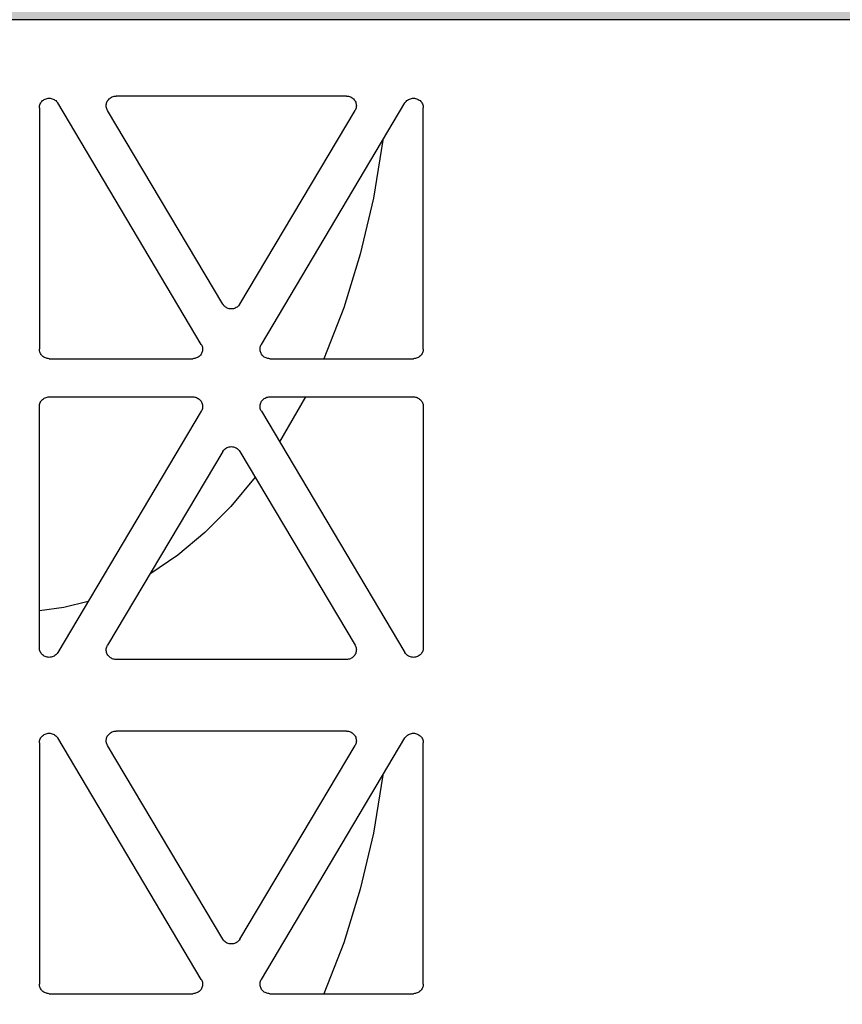
# Model space of a CAD drawing. Extents: x -7132 to 9487, y -5562 to -1658.
# Drawn here: x 6671 to 6754, y -4668 to -4569 of the extents above; entities that cross this region are included whole.
import ezdxf

# ---------------------------------------------------------------- set-up
doc = ezdxf.new("R2010")
doc.units = 0
doc.header["$MEASUREMENT"] = 0
doc.layers.get('0').update_dxf_attribs({"linetype": 'CONTINUOUS'})
doc.layers.add('LAYER1', color=7, linetype='CONTINUOUS')

msp = doc.modelspace()

# ---------------------------------------------------------------- hatches: boundary and pattern name
h = msp.add_hatch()
h.set_pattern_fill('GRAVEL', color=253, scale=79)
h.set_pattern_definition([(228.01279, (56.88, 79), (-632, -711), [10.62834, -1052.20796]), (184.96974, (49.77, 71.1), (948, 79), [18.23857, -1805.61806]), (132.510447, (31.6, 69.52), (790, -869), [12.86025, -1273.1666]), (267.27369, (0.79, 49.77), (79, 1580), [16.6088, -1644.2711]), (292.833654, (0, 33.18), (-395, 948), [16.28625, -1612.3405]), (357.27369, (6.32, 18.17), (-1580, 79), [16.6088, -1644.2711]), (37.69424, (22.91, 17.38), (-1027, -790), [21.9643, -2174.46304]), (72.255328, (40.29, 30.81), (553, 1738), [20.73655, -2052.9194]), (121.429566, (46.61, 50.56), (-632, 1027), [16.66505, -1649.8418]), (175.23636, (37.92, 64.78), (869, -79), [19.02573, -932.26024]), (222.397438, (18.96, 66.36), (-948, -869), [24.6044, -2435.83663]), (138.814075, (79, 48.98), (-553, 474), [8.3978, -831.38374]), (171.469234, (72.68, 54.51), (1027, -158), [15.9767, -1581.6994]), (225, (56.88, 56.88), (-9e-15, -79), [11.17226, -100.5506]), (203.19859, (51.35, 66.36), (395, 158), [6.0165, -595.6296]), (291.80141, (45.82, 63.99), (-79, 237), [8.50854, -416.9195]), (30.96376, (48.98, 56.09), (237, 158), [13.8194, -446.8258]), (161.56505, (60.83, 63.2), (158, -79), [9.9928, -239.82715]), (16.38954, (0, 63.99), (790, 237), [13.9988, -1385.88477]), (70.346176, (13.43, 67.94), (-316, -869), [11.7442, -1162.6752]), (293.19859, (60.83, 79), (-158, 395), [12.0329, -589.6132]), (343.61046, (65.57, 67.94), (-790, 237), [13.9988, -1385.88477]), (339.44395, (0, 15.01), (-395, 158), [13.4995, -661.4768]), (294.77514, (12.64, 10.27), (-395, 869), [11.31106, -1119.7968]), (66.80141, (61.62, 0), (158, 395), [12.0329, -589.6132]), (17.354025, (66.36, 11.06), (-1027, -316), [13.24285, -1311.03847]), (69.44395, (22.91, 0), (-158, -395), [6.74976, -668.22654]), (101.30993, (56.88, 0), (-79, 316), [4.0282, -398.79433]), (165.96376, (56.09, 3.95), (237, -79), [16.28625, -309.4391]), (186.009006, (40.29, 7.9), (790, 79), [15.09295, -1494.19993]), (303.69007, (48.98, 48.98), (-79, 158), [11.39354, -273.445]), (353.157227, (55.3, 39.5), (1343, -158), [19.89173, -1969.27745]), (60.9454, (75.05, 37.13), (-316, -553), [8.1335, -805.22126]), (90, (79, 44.24), (-79, 79), [4.74, -74.26]), (120.25644, (38.71, 10.27), (316, -553), [10.975, -1086.5281]), (48.01279, (33.18, 19.75), (632, 711), [21.2567, -1041.5796]), (0, (47.4, 35.55), (79, 79), [20.54, -58.46]), (325.304846, (67.94, 35.55), (790, -553), [12.491, -1236.60867]), (254.0546, (78.21, 28.44), (-79, -316), [11.50256, -563.6261]), (207.645975, (75.05, 17.38), (-1501, -790), [18.72814, -1854.08846]), (175.42608, (58.46, 8.69), (-1027, 79), [19.8131, -1961.4968])])
h.paths.add_polyline_path([(5389.014, -4478.749), (4646.494, -4478.749), (4646.494, -4530.743), (4716.272, -4571.029), (4576.716, -4651.602), (4646.494, -4691.888), (4646.494, -4793.376), (5797.685, -4793.376), (5797.685, -4716.422), (5756.208, -4692.475), (5708.906, -4691.444), (5708.906, -4698.927), (5704.999, -4702.568), (5697.187, -4702.568), (5690.156, -4696.014), (5668.671, -4696.014), (5649.14, -4693.829), (5649.14, -4696.014), (5607.349, -4696.014, -0.198912), (5593.207, -4690.156), (5563.657, -4660.605), (5551.391, -4645.25), (5549.846, -4646.795), (5532.445, -4629.393), (5530.385, -4631.453), (5525.048, -4631.266), (5519.524, -4625.741), (5522.099, -4623.167), (5519.336, -4620.404), (5525.139, -4614.602)])
h.paths.add_polyline_path([(5797.685, -4478.749), (5544.733, -4478.749), (5602.921, -4536.82), (5608.939, -4530.802), (5611.701, -4533.564), (5614.276, -4530.989), (5619.8, -4536.513), (5619.988, -4541.85), (5617.928, -4543.91), (5635.329, -4561.312), (5633.784, -4562.856), (5648.235, -4577.307), (5668.671, -4577.307), (5668.671, -4575.122), (5693.281, -4575.122), (5693.281, -4572.209), (5697.187, -4568.568), (5704.999, -4568.568), (5704.999, -4572.209), (5708.906, -4572.209), (5708.906, -4581.444), (5848.268, -4584.481), (5797.685, -4555.277)])
h.paths.add_polyline_path([(6594.654, -4568.533), (6594.654, -4568.753), (6949.651, -4568.753), (6949.651, -4556.752), (7069.651, -4556.752), (7069.651, -4478.744), (5868.891, -4478.749), (5868.891, -4555.277), (5938.668, -4595.563), (5799.113, -4676.136), (5868.891, -4716.422), (5868.891, -4844.379), (6433.649, -4856.649), (6433.649, -4855.446), (6437.555, -4850.453), (6449.274, -4850.453), (6449.274, -4855.067), (6496.149, -4855.067), (6543.024, -4855.067), (6543.024, -4852.531), (6546.93, -4850.453), (6554.743, -4850.453), (6554.743, -4855.446), (6558.649, -4855.446), (6588.649, -4857.953), (6588.649, -4813.953)])
h.paths.add_polyline_path([(9416.862, -4967.954), (8755.649, -4967.953), (8755.649, -4973.375), (8751.743, -4973.375), (8751.743, -4975.453), (8743.93, -4975.453), (8740.024, -4973.375), (8740.024, -4970.839), (8693.149, -4970.839), (8646.274, -4970.839), (8646.274, -4973.375), (8642.367, -4975.453), (8634.555, -4975.453), (8634.555, -4973.375), (8630.649, -4973.375), (8630.649, -4967.953), (8600.649, -4967.953), (8600.649, -4974.753), (6588.649, -4974.753), (6588.649, -4967.953), (6558.649, -4967.953), (6558.649, -4973.375), (6554.743, -4973.375), (6554.743, -4975.453), (6546.93, -4975.453), (6543.024, -4973.375), (6543.024, -4970.839), (6496.149, -4970.839), (6449.274, -4970.839), (6449.274, -4973.375), (6445.367, -4975.453), (6437.555, -4975.453), (6437.555, -4973.375), (6433.649, -4973.375), (6433.649, -4966.635), (5868.891, -4954.233), (5868.891, -5012.734), (9416.862, -5004.166)])
h.paths.add_polyline_path([(9486.64, -4571.029), (9416.862, -4530.743), (9416.862, -4478.749), (8009.684, -4478.749), (7619.651, -4478.742), (7619.651, -4556.752), (7739.651, -4556.752), (7739.651, -4568.753), (8594.649, -4568.753), (8594.649, -4568.754), (8600.649, -4813.953), (8600.649, -4857.953), (8630.649, -4857.953), (8630.649, -4855.446), (8634.555, -4855.446), (8634.555, -4850.453), (8642.367, -4850.453), (8646.274, -4852.531), (8646.274, -4855.067), (8693.149, -4855.067), (8740.024, -4855.067), (8740.024, -4852.531), (8743.93, -4850.453), (8751.743, -4850.453), (8751.743, -4855.446), (8755.649, -4855.446), (9416.862, -4857.954), (9416.862, -4691.888), (9347.084, -4651.602)])

# ---------------------------------------------------------------- linework, layer by layer
msp.add_line((7178.651, -4568.753), (6594.649, -4568.753))
at = {"layer": 'LAYER1', "color": 254}
for p, q in [((6673.396, -4577.319), (6673.434, -4577.225)), ((6673.434, -4577.225), (6673.481, -4577.135)), ((6673.481, -4577.135), (6673.537, -4577.051)), ((6673.537, -4577.051), (6673.602, -4576.973)), ((6673.602, -4576.973), (6673.676, -4576.901)), ((6673.676, -4576.901), (6673.756, -4576.838)), ((6673.756, -4576.838), (6673.843, -4576.783)), ((6673.843, -4576.783), (6673.935, -4576.738)), ((6673.935, -4576.738), (6674.032, -4576.702)), ((6674.032, -4576.702), (6674.132, -4576.676)), ((6674.132, -4576.676), (6674.234, -4576.66)), ((6674.234, -4576.66), (6674.338, -4576.655)), ((6674.338, -4576.655), (6674.441, -4576.66)), ((6674.441, -4576.66), (6674.544, -4576.676)), ((6674.544, -4576.676), (6674.644, -4576.702)), ((6674.644, -4576.702), (6674.74, -4576.738)), ((6674.74, -4576.738), (6674.833, -4576.783)), ((6674.833, -4576.783), (6674.92, -4576.838)), ((6674.92, -4576.838), (6675, -4576.901)), ((6675, -4576.901), (6675.073, -4576.973)), ((6675.073, -4576.973), (6675.139, -4577.051)), ((6675.139, -4577.051), (6675.195, -4577.135)), ((6689.644, -4601.429), (6675.195, -4577.135)), ((6680.083, -4577.332), (6680.095, -4577.237)), ((6680.095, -4577.237), (6680.117, -4577.144)), ((6680.117, -4577.144), (6680.149, -4577.053)), ((6680.149, -4577.053), (6680.189, -4576.965)), ((6680.189, -4576.965), (6680.239, -4576.882)), ((6680.239, -4576.882), (6680.296, -4576.805)), ((6680.296, -4576.805), (6680.361, -4576.733)), ((6680.361, -4576.733), (6680.434, -4576.668)), ((6680.434, -4576.668), (6680.512, -4576.61)), ((6680.512, -4576.61), (6680.597, -4576.56)), ((6680.597, -4576.56), (6680.686, -4576.518)), ((6680.686, -4576.518), (6680.778, -4576.485)), ((6680.778, -4576.485), (6680.874, -4576.462)), ((6680.874, -4576.462), (6680.972, -4576.448)), ((6680.972, -4576.448), (6681.07, -4576.443)), ((6704.263, -4576.443), (6681.07, -4576.443)), ((6695.689, -4601.429), (6710.138, -4577.135)), ((6704.263, -4576.443), (6704.362, -4576.448)), ((6704.362, -4576.448), (6704.459, -4576.462)), ((6704.459, -4576.462), (6704.555, -4576.485)), ((6704.555, -4576.485), (6704.648, -4576.518)), ((6704.648, -4576.518), (6704.737, -4576.56)), ((6704.737, -4576.56), (6704.821, -4576.61)), ((6704.821, -4576.61), (6704.9, -4576.668)), ((6704.9, -4576.668), (6704.972, -4576.733)), ((6704.972, -4576.733), (6705.037, -4576.805)), ((6705.037, -4576.805), (6705.095, -4576.882)), ((6705.095, -4576.882), (6705.144, -4576.965)), ((6705.144, -4576.965), (6705.185, -4577.053)), ((6705.185, -4577.053), (6705.216, -4577.144)), ((6705.216, -4577.144), (6705.238, -4577.237)), ((6705.238, -4577.237), (6705.25, -4577.332)), ((6710.138, -4577.135), (6710.195, -4577.051)), ((6710.195, -4577.051), (6710.26, -4576.973)), ((6710.26, -4576.973), (6710.333, -4576.901)), ((6710.333, -4576.901), (6710.414, -4576.838)), ((6710.414, -4576.838), (6710.501, -4576.783)), ((6710.501, -4576.783), (6710.593, -4576.738)), ((6710.593, -4576.738), (6710.69, -4576.702)), ((6710.69, -4576.702), (6710.79, -4576.676)), ((6710.79, -4576.676), (6710.892, -4576.66)), ((6710.892, -4576.66), (6710.996, -4576.655)), ((6710.996, -4576.655), (6711.099, -4576.66)), ((6711.099, -4576.66), (6711.201, -4576.676)), ((6711.201, -4576.676), (6711.301, -4576.702)), ((6711.301, -4576.702), (6711.398, -4576.738)), ((6711.398, -4576.738), (6711.49, -4576.783)), ((6711.49, -4576.783), (6711.577, -4576.838)), ((6711.577, -4576.838), (6711.658, -4576.901)), ((6711.658, -4576.901), (6711.731, -4576.973)), ((6711.731, -4576.973), (6711.796, -4577.051)), ((6711.796, -4577.051), (6711.853, -4577.135)), ((6711.853, -4577.135), (6711.9, -4577.225)), ((6711.9, -4577.225), (6711.937, -4577.319)), ((6673.348, -4577.616), (6673.353, -4577.515)), ((6673.348, -4577.616), (6673.348, -4601.91)), ((6673.353, -4577.515), (6673.37, -4577.416)), ((6673.37, -4577.416), (6673.396, -4577.319)), ((6680.081, -4577.428), (6680.083, -4577.332)), ((6680.088, -4577.523), (6680.081, -4577.428)), ((6680.105, -4577.618), (6680.088, -4577.523)), ((6680.132, -4577.71), (6680.105, -4577.618)), ((6680.168, -4577.799), (6680.132, -4577.71)), ((6680.213, -4577.884), (6680.168, -4577.799)), ((6691.809, -4597.382), (6680.213, -4577.884)), ((6693.524, -4597.382), (6705.12, -4577.884)), ((6705.166, -4577.799), (6705.12, -4577.884)), ((6705.202, -4577.71), (6705.166, -4577.799)), ((6705.228, -4577.618), (6705.202, -4577.71)), ((6705.245, -4577.523), (6705.228, -4577.618)), ((6705.253, -4577.428), (6705.245, -4577.523)), ((6705.25, -4577.332), (6705.253, -4577.428)), ((6711.937, -4577.319), (6711.964, -4577.416)), ((6711.964, -4577.416), (6711.98, -4577.515)), ((6711.98, -4577.515), (6711.985, -4577.616)), ((6711.985, -4601.91), (6711.985, -4577.616)), ((6707.92, -4580.864), (6706.966, -4586.699)), ((6706.966, -4586.699), (6705.648, -4592.35)), ((6705.648, -4592.35), (6703.978, -4597.759)), ((6691.866, -4597.467), (6691.809, -4597.382)), ((6691.931, -4597.545), (6691.866, -4597.467)), ((6692.004, -4597.616), (6691.931, -4597.545)), ((6692.085, -4597.679), (6692.004, -4597.616)), ((6692.172, -4597.734), (6692.085, -4597.679)), ((6692.264, -4597.78), (6692.172, -4597.734)), ((6692.361, -4597.816), (6692.264, -4597.78)), ((6692.461, -4597.842), (6692.361, -4597.816)), ((6692.563, -4597.857), (6692.461, -4597.842)), ((6692.667, -4597.863), (6692.563, -4597.857)), ((6692.77, -4597.857), (6692.667, -4597.863)), ((6692.872, -4597.842), (6692.77, -4597.857)), ((6692.973, -4597.816), (6692.872, -4597.842)), ((6693.069, -4597.78), (6692.973, -4597.816)), ((6693.162, -4597.734), (6693.069, -4597.78)), ((6693.248, -4597.679), (6693.162, -4597.734)), ((6693.329, -4597.616), (6693.248, -4597.679)), ((6693.402, -4597.545), (6693.329, -4597.616)), ((6693.467, -4597.467), (6693.402, -4597.545)), ((6693.524, -4597.382), (6693.467, -4597.467)), ((6703.978, -4597.759), (6701.974, -4602.871)), ((6673.353, -4602.004), (6673.348, -4601.91)), ((6673.367, -4602.097), (6673.353, -4602.004)), ((6689.644, -4601.429), (6689.689, -4601.515)), ((6689.689, -4601.515), (6689.725, -4601.604)), ((6689.725, -4601.604), (6689.752, -4601.696)), ((6689.752, -4601.696), (6689.769, -4601.79)), ((6689.774, -4601.982), (6689.762, -4602.077)), ((6689.769, -4601.79), (6689.777, -4601.886)), ((6689.777, -4601.886), (6689.774, -4601.982)), ((6695.557, -4601.886), (6695.564, -4601.79)), ((6695.559, -4601.982), (6695.557, -4601.886)), ((6695.571, -4602.077), (6695.559, -4601.982)), ((6695.564, -4601.79), (6695.581, -4601.696)), ((6695.581, -4601.696), (6695.608, -4601.604)), ((6695.608, -4601.604), (6695.644, -4601.515)), ((6695.644, -4601.515), (6695.689, -4601.429)), ((6711.981, -4602.004), (6711.966, -4602.097)), ((6711.985, -4601.91), (6711.981, -4602.004)), ((6673.391, -4602.189), (6673.367, -4602.097)), ((6673.423, -4602.278), (6673.391, -4602.189)), ((6673.465, -4602.363), (6673.423, -4602.278)), ((6673.515, -4602.444), (6673.465, -4602.363)), ((6673.573, -4602.519), (6673.515, -4602.444)), ((6673.638, -4602.589), (6673.573, -4602.519)), ((6673.71, -4602.653), (6673.638, -4602.589)), ((6673.788, -4602.709), (6673.71, -4602.653)), ((6673.871, -4602.757), (6673.788, -4602.709)), ((6673.959, -4602.798), (6673.871, -4602.757)), ((6674.051, -4602.829), (6673.959, -4602.798)), ((6674.145, -4602.852), (6674.051, -4602.829)), ((6674.241, -4602.866), (6674.145, -4602.852)), ((6674.338, -4602.871), (6674.241, -4602.866)), ((6674.338, -4602.871), (6688.787, -4602.871)), ((6688.886, -4602.866), (6688.787, -4602.871)), ((6688.983, -4602.852), (6688.886, -4602.866)), ((6689.079, -4602.828), (6688.983, -4602.852)), ((6689.172, -4602.795), (6689.079, -4602.828)), ((6689.261, -4602.754), (6689.172, -4602.795)), ((6689.345, -4602.704), (6689.261, -4602.754)), ((6689.423, -4602.646), (6689.345, -4602.704)), ((6689.496, -4602.581), (6689.423, -4602.646)), ((6689.561, -4602.509), (6689.496, -4602.581)), ((6689.619, -4602.431), (6689.561, -4602.509)), ((6689.668, -4602.348), (6689.619, -4602.431)), ((6689.709, -4602.261), (6689.668, -4602.348)), ((6689.74, -4602.17), (6689.709, -4602.261)), ((6689.762, -4602.077), (6689.74, -4602.17)), ((6695.593, -4602.17), (6695.571, -4602.077)), ((6695.625, -4602.261), (6695.593, -4602.17)), ((6695.665, -4602.348), (6695.625, -4602.261)), ((6695.715, -4602.431), (6695.665, -4602.348)), ((6695.772, -4602.509), (6695.715, -4602.431)), ((6695.838, -4602.581), (6695.772, -4602.509)), ((6695.91, -4602.646), (6695.838, -4602.581)), ((6695.989, -4602.704), (6695.91, -4602.646)), ((6696.073, -4602.754), (6695.989, -4602.704)), ((6696.162, -4602.795), (6696.073, -4602.754)), ((6696.255, -4602.828), (6696.162, -4602.795)), ((6696.35, -4602.852), (6696.255, -4602.828)), ((6696.448, -4602.866), (6696.35, -4602.852)), ((6696.546, -4602.871), (6696.448, -4602.866)), ((6696.546, -4602.871), (6710.995, -4602.871)), ((6711.093, -4602.866), (6710.995, -4602.871)), ((6711.189, -4602.852), (6711.093, -4602.866)), ((6711.283, -4602.829), (6711.189, -4602.852)), ((6711.374, -4602.798), (6711.283, -4602.829)), ((6711.462, -4602.757), (6711.374, -4602.798)), ((6711.545, -4602.709), (6711.462, -4602.757)), ((6711.623, -4602.653), (6711.545, -4602.709)), ((6711.695, -4602.589), (6711.623, -4602.653)), ((6711.761, -4602.519), (6711.695, -4602.589)), ((6711.819, -4602.444), (6711.761, -4602.519)), ((6711.868, -4602.363), (6711.819, -4602.444)), ((6711.91, -4602.278), (6711.868, -4602.363)), ((6711.943, -4602.189), (6711.91, -4602.278)), ((6711.966, -4602.097), (6711.943, -4602.189)), ((6673.602, -4607.033), (6673.676, -4606.962)), ((6673.676, -4606.962), (6673.756, -4606.898)), ((6673.756, -4606.898), (6673.843, -4606.844)), ((6673.843, -4606.844), (6673.935, -4606.798)), ((6673.935, -4606.798), (6674.032, -4606.762)), ((6674.032, -4606.762), (6674.132, -4606.736)), ((6674.132, -4606.736), (6674.234, -4606.72)), ((6674.234, -4606.72), (6674.338, -4606.715)), ((6674.338, -4606.715), (6688.787, -4606.715)), ((6688.787, -4606.715), (6688.886, -4606.72)), ((6688.886, -4606.72), (6688.983, -4606.734)), ((6688.983, -4606.734), (6689.079, -4606.758)), ((6689.079, -4606.758), (6689.172, -4606.79)), ((6689.172, -4606.79), (6689.261, -4606.832)), ((6689.261, -4606.832), (6689.345, -4606.882)), ((6689.345, -4606.882), (6689.423, -4606.94)), ((6689.423, -4606.94), (6689.496, -4607.005)), ((6695.838, -4607.005), (6695.91, -4606.94)), ((6695.91, -4606.94), (6695.989, -4606.882)), ((6695.989, -4606.882), (6696.073, -4606.832)), ((6696.073, -4606.832), (6696.162, -4606.79)), ((6696.162, -4606.79), (6696.255, -4606.758)), ((6696.255, -4606.758), (6696.35, -4606.734)), ((6696.35, -4606.734), (6696.448, -4606.72)), ((6696.448, -4606.72), (6696.546, -4606.715)), ((6696.546, -4606.715), (6710.995, -4606.715)), ((6700.143, -4606.715), (6697.532, -4611.255)), ((6710.995, -4606.715), (6711.093, -4606.72)), ((6711.093, -4606.72), (6711.189, -4606.733)), ((6711.189, -4606.733), (6711.283, -4606.756)), ((6711.283, -4606.756), (6711.374, -4606.788)), ((6711.374, -4606.788), (6711.462, -4606.828)), ((6711.462, -4606.828), (6711.545, -4606.877)), ((6711.545, -4606.877), (6711.623, -4606.933)), ((6711.623, -4606.933), (6711.695, -4606.996)), ((6711.695, -4606.996), (6711.761, -4607.066)), ((6673.348, -4607.676), (6673.353, -4607.576)), ((6673.348, -4631.97), (6673.348, -4607.676)), ((6673.353, -4607.576), (6673.37, -4607.476)), ((6673.37, -4607.476), (6673.396, -4607.379)), ((6673.396, -4607.379), (6673.434, -4607.285)), ((6673.434, -4607.285), (6673.481, -4607.195)), ((6673.481, -4607.195), (6673.537, -4607.111)), ((6673.537, -4607.111), (6673.602, -4607.033)), ((6689.496, -4607.005), (6689.561, -4607.077)), ((6689.561, -4607.077), (6689.619, -4607.155)), ((6689.619, -4607.155), (6689.668, -4607.238)), ((6689.668, -4607.238), (6689.709, -4607.325)), ((6689.725, -4607.982), (6689.689, -4608.071)), ((6689.709, -4607.325), (6689.74, -4607.416)), ((6689.752, -4607.89), (6689.725, -4607.982)), ((6689.74, -4607.416), (6689.762, -4607.509)), ((6689.769, -4607.796), (6689.752, -4607.89)), ((6689.762, -4607.509), (6689.774, -4607.604)), ((6689.777, -4607.7), (6689.769, -4607.796)), ((6689.774, -4607.604), (6689.777, -4607.7)), ((6695.557, -4607.7), (6695.559, -4607.604)), ((6695.564, -4607.796), (6695.557, -4607.7)), ((6695.559, -4607.604), (6695.571, -4607.509)), ((6695.581, -4607.89), (6695.564, -4607.796)), ((6695.571, -4607.509), (6695.593, -4607.416)), ((6695.608, -4607.982), (6695.581, -4607.89)), ((6695.593, -4607.416), (6695.625, -4607.325)), ((6695.644, -4608.071), (6695.608, -4607.982)), ((6695.625, -4607.325), (6695.665, -4607.238)), ((6695.665, -4607.238), (6695.715, -4607.155)), ((6695.715, -4607.155), (6695.772, -4607.077)), ((6695.772, -4607.077), (6695.838, -4607.005)), ((6711.761, -4607.066), (6711.819, -4607.142)), ((6711.819, -4607.142), (6711.868, -4607.223)), ((6711.868, -4607.223), (6711.91, -4607.308)), ((6711.91, -4607.308), (6711.943, -4607.397)), ((6711.943, -4607.397), (6711.966, -4607.488)), ((6711.966, -4607.488), (6711.981, -4607.582)), ((6711.981, -4607.582), (6711.985, -4607.676)), ((6711.985, -4607.676), (6711.985, -4631.97)), ((6689.644, -4608.157), (6675.195, -4632.451)), ((6689.689, -4608.071), (6689.644, -4608.157)), ((6695.689, -4608.157), (6695.644, -4608.071)), ((6695.689, -4608.157), (6710.138, -4632.451)), ((6692.004, -4611.97), (6692.085, -4611.907)), ((6692.085, -4611.907), (6692.172, -4611.852)), ((6692.172, -4611.852), (6692.264, -4611.806)), ((6692.264, -4611.806), (6692.361, -4611.77)), ((6692.361, -4611.77), (6692.461, -4611.744)), ((6692.461, -4611.744), (6692.563, -4611.728)), ((6692.563, -4611.728), (6692.667, -4611.723)), ((6692.667, -4611.723), (6692.77, -4611.728)), ((6692.77, -4611.728), (6692.872, -4611.744)), ((6692.872, -4611.744), (6692.973, -4611.77)), ((6692.973, -4611.77), (6693.069, -4611.806)), ((6693.069, -4611.806), (6693.162, -4611.852)), ((6693.162, -4611.852), (6693.248, -4611.907)), ((6693.248, -4611.907), (6693.329, -4611.97)), ((6691.809, -4612.204), (6680.213, -4631.701)), ((6691.809, -4612.204), (6691.866, -4612.119)), ((6691.866, -4612.119), (6691.931, -4612.041)), ((6691.931, -4612.041), (6692.004, -4611.97)), ((6693.329, -4611.97), (6693.402, -4612.041)), ((6693.402, -4612.041), (6693.467, -4612.119)), ((6693.467, -4612.119), (6693.524, -4612.204)), ((6693.524, -4612.204), (6705.12, -4631.701)), ((6695.065, -4614.795), (6692.613, -4617.748)), ((6692.613, -4617.748), (6690.018, -4620.37)), ((6690.018, -4620.37), (6687.296, -4622.643)), ((6687.296, -4622.643), (6684.466, -4624.55)), ((6678.248, -4627.317), (6675.808, -4627.915)), ((6675.808, -4627.915), (6673.348, -4628.254)), ((6680.168, -4631.787), (6680.213, -4631.701)), ((6705.12, -4631.701), (6705.166, -4631.787)), ((6673.353, -4632.071), (6673.348, -4631.97)), ((6673.37, -4632.17), (6673.353, -4632.071)), ((6673.396, -4632.267), (6673.37, -4632.17)), ((6673.434, -4632.361), (6673.396, -4632.267)), ((6673.481, -4632.451), (6673.434, -4632.361)), ((6673.537, -4632.535), (6673.481, -4632.451)), ((6673.602, -4632.613), (6673.537, -4632.535)), ((6673.676, -4632.684), (6673.602, -4632.613)), ((6673.756, -4632.748), (6673.676, -4632.684)), ((6673.843, -4632.802), (6673.756, -4632.748)), ((6674.92, -4632.748), (6674.833, -4632.802)), ((6675, -4632.684), (6674.92, -4632.748)), ((6675.073, -4632.613), (6675, -4632.684)), ((6675.139, -4632.535), (6675.073, -4632.613)), ((6675.195, -4632.451), (6675.139, -4632.535)), ((6680.081, -4632.158), (6680.088, -4632.062)), ((6680.083, -4632.254), (6680.081, -4632.158)), ((6680.095, -4632.349), (6680.083, -4632.254)), ((6680.088, -4632.062), (6680.105, -4631.968)), ((6680.117, -4632.442), (6680.095, -4632.349)), ((6680.105, -4631.968), (6680.132, -4631.876)), ((6680.149, -4632.533), (6680.117, -4632.442)), ((6680.132, -4631.876), (6680.168, -4631.787)), ((6680.189, -4632.62), (6680.149, -4632.533)), ((6680.239, -4632.703), (6680.189, -4632.62)), ((6680.296, -4632.781), (6680.239, -4632.703)), ((6705.095, -4632.703), (6705.037, -4632.781)), ((6705.144, -4632.62), (6705.095, -4632.703)), ((6705.185, -4632.533), (6705.144, -4632.62)), ((6705.166, -4631.787), (6705.202, -4631.876)), ((6705.216, -4632.442), (6705.185, -4632.533)), ((6705.202, -4631.876), (6705.228, -4631.968)), ((6705.238, -4632.349), (6705.216, -4632.442)), ((6705.228, -4631.968), (6705.245, -4632.062)), ((6705.25, -4632.254), (6705.238, -4632.349)), ((6705.245, -4632.062), (6705.253, -4632.158)), ((6705.253, -4632.158), (6705.25, -4632.254)), ((6710.195, -4632.535), (6710.138, -4632.451)), ((6710.26, -4632.613), (6710.195, -4632.535)), ((6710.333, -4632.684), (6710.26, -4632.613)), ((6710.414, -4632.748), (6710.333, -4632.684)), ((6710.501, -4632.802), (6710.414, -4632.748)), ((6711.577, -4632.748), (6711.49, -4632.802)), ((6711.658, -4632.684), (6711.577, -4632.748)), ((6711.731, -4632.613), (6711.658, -4632.684)), ((6711.796, -4632.535), (6711.731, -4632.613)), ((6711.853, -4632.451), (6711.796, -4632.535)), ((6711.9, -4632.361), (6711.853, -4632.451)), ((6711.937, -4632.267), (6711.9, -4632.361)), ((6711.964, -4632.17), (6711.937, -4632.267)), ((6711.98, -4632.071), (6711.964, -4632.17)), ((6711.985, -4631.97), (6711.98, -4632.071)), ((6673.935, -4632.848), (6673.843, -4632.802)), ((6674.032, -4632.884), (6673.935, -4632.848)), ((6674.132, -4632.91), (6674.032, -4632.884)), ((6674.234, -4632.926), (6674.132, -4632.91)), ((6674.338, -4632.931), (6674.234, -4632.926)), ((6674.441, -4632.926), (6674.338, -4632.931)), ((6674.544, -4632.91), (6674.441, -4632.926)), ((6674.644, -4632.884), (6674.544, -4632.91)), ((6674.74, -4632.848), (6674.644, -4632.884)), ((6674.833, -4632.802), (6674.74, -4632.848)), ((6680.361, -4632.853), (6680.296, -4632.781)), ((6680.434, -4632.918), (6680.361, -4632.853)), ((6680.512, -4632.976), (6680.434, -4632.918)), ((6680.597, -4633.026), (6680.512, -4632.976)), ((6680.686, -4633.068), (6680.597, -4633.026)), ((6680.778, -4633.1), (6680.686, -4633.068)), ((6680.874, -4633.124), (6680.778, -4633.1)), ((6680.972, -4633.138), (6680.874, -4633.124)), ((6681.07, -4633.143), (6680.972, -4633.138)), ((6704.263, -4633.143), (6681.07, -4633.143)), ((6704.362, -4633.138), (6704.263, -4633.143)), ((6704.459, -4633.124), (6704.362, -4633.138)), ((6704.555, -4633.1), (6704.459, -4633.124)), ((6704.648, -4633.068), (6704.555, -4633.1)), ((6704.737, -4633.026), (6704.648, -4633.068)), ((6704.821, -4632.976), (6704.737, -4633.026)), ((6704.9, -4632.918), (6704.821, -4632.976)), ((6704.972, -4632.853), (6704.9, -4632.918)), ((6705.037, -4632.781), (6704.972, -4632.853)), ((6710.593, -4632.848), (6710.501, -4632.802)), ((6710.69, -4632.884), (6710.593, -4632.848)), ((6710.79, -4632.91), (6710.69, -4632.884)), ((6710.892, -4632.926), (6710.79, -4632.91)), ((6710.996, -4632.931), (6710.892, -4632.926)), ((6711.099, -4632.926), (6710.996, -4632.931)), ((6711.201, -4632.91), (6711.099, -4632.926)), ((6711.301, -4632.884), (6711.201, -4632.91)), ((6711.398, -4632.848), (6711.301, -4632.884)), ((6711.49, -4632.802), (6711.398, -4632.848)), ((6673.843, -4640.695), (6673.935, -4640.649)), ((6673.935, -4640.649), (6674.032, -4640.613)), ((6674.032, -4640.613), (6674.132, -4640.587)), ((6674.132, -4640.587), (6674.234, -4640.571)), ((6674.234, -4640.571), (6674.338, -4640.566)), ((6674.338, -4640.566), (6674.441, -4640.571)), ((6674.441, -4640.571), (6674.544, -4640.587)), ((6674.544, -4640.587), (6674.644, -4640.613)), ((6674.644, -4640.613), (6674.74, -4640.649)), ((6674.74, -4640.649), (6674.833, -4640.695)), ((6680.296, -4640.716), (6680.361, -4640.644)), ((6680.361, -4640.644), (6680.434, -4640.579)), ((6680.434, -4640.579), (6680.512, -4640.521)), ((6680.512, -4640.521), (6680.597, -4640.471)), ((6680.597, -4640.471), (6680.686, -4640.429)), ((6680.686, -4640.429), (6680.778, -4640.397)), ((6680.778, -4640.397), (6680.874, -4640.373)), ((6680.874, -4640.373), (6680.972, -4640.359)), ((6680.972, -4640.359), (6681.07, -4640.354)), ((6704.263, -4640.354), (6681.07, -4640.354)), ((6704.263, -4640.354), (6704.362, -4640.359)), ((6704.362, -4640.359), (6704.459, -4640.373)), ((6704.459, -4640.373), (6704.555, -4640.397)), ((6704.555, -4640.397), (6704.648, -4640.429)), ((6704.648, -4640.429), (6704.737, -4640.471)), ((6704.737, -4640.471), (6704.821, -4640.521)), ((6704.821, -4640.521), (6704.9, -4640.579)), ((6704.9, -4640.579), (6704.972, -4640.644)), ((6704.972, -4640.644), (6705.037, -4640.716)), ((6710.501, -4640.695), (6710.593, -4640.649)), ((6710.593, -4640.649), (6710.69, -4640.613)), ((6710.69, -4640.613), (6710.79, -4640.587)), ((6710.79, -4640.587), (6710.892, -4640.571)), ((6710.892, -4640.571), (6710.996, -4640.566)), ((6710.996, -4640.566), (6711.099, -4640.571)), ((6711.099, -4640.571), (6711.201, -4640.587)), ((6711.201, -4640.587), (6711.301, -4640.613)), ((6711.301, -4640.613), (6711.398, -4640.649)), ((6711.398, -4640.649), (6711.49, -4640.695)), ((6673.348, -4641.527), (6673.353, -4641.426)), ((6673.348, -4641.527), (6673.348, -4665.821)), ((6673.353, -4641.426), (6673.37, -4641.327)), ((6673.37, -4641.327), (6673.396, -4641.23)), ((6673.396, -4641.23), (6673.434, -4641.136)), ((6673.434, -4641.136), (6673.481, -4641.046)), ((6673.481, -4641.046), (6673.537, -4640.962)), ((6673.537, -4640.962), (6673.602, -4640.884)), ((6673.602, -4640.884), (6673.676, -4640.813)), ((6673.676, -4640.813), (6673.756, -4640.749)), ((6673.756, -4640.749), (6673.843, -4640.695)), ((6674.833, -4640.695), (6674.92, -4640.749)), ((6674.92, -4640.749), (6675, -4640.813)), ((6675, -4640.813), (6675.073, -4640.884)), ((6675.073, -4640.884), (6675.139, -4640.962)), ((6675.139, -4640.962), (6675.195, -4641.046)), ((6689.644, -4665.34), (6675.195, -4641.046)), ((6680.081, -4641.339), (6680.083, -4641.243)), ((6680.088, -4641.434), (6680.081, -4641.339)), ((6680.083, -4641.243), (6680.095, -4641.148)), ((6680.105, -4641.529), (6680.088, -4641.434)), ((6680.095, -4641.148), (6680.117, -4641.055)), ((6680.132, -4641.621), (6680.105, -4641.529)), ((6680.117, -4641.055), (6680.149, -4640.964)), ((6680.168, -4641.71), (6680.132, -4641.621)), ((6680.149, -4640.964), (6680.189, -4640.877)), ((6680.189, -4640.877), (6680.239, -4640.794)), ((6680.239, -4640.794), (6680.296, -4640.716)), ((6695.689, -4665.34), (6710.138, -4641.046)), ((6705.037, -4640.716), (6705.095, -4640.794)), ((6705.095, -4640.794), (6705.144, -4640.877)), ((6705.144, -4640.877), (6705.185, -4640.964)), ((6705.202, -4641.621), (6705.166, -4641.71)), ((6705.185, -4640.964), (6705.216, -4641.055)), ((6705.228, -4641.529), (6705.202, -4641.621)), ((6705.216, -4641.055), (6705.238, -4641.148)), ((6705.245, -4641.434), (6705.228, -4641.529)), ((6705.238, -4641.148), (6705.25, -4641.243)), ((6705.253, -4641.339), (6705.245, -4641.434)), ((6705.25, -4641.243), (6705.253, -4641.339)), ((6710.138, -4641.046), (6710.195, -4640.962)), ((6710.195, -4640.962), (6710.26, -4640.884)), ((6710.26, -4640.884), (6710.333, -4640.813)), ((6710.333, -4640.813), (6710.414, -4640.749)), ((6710.414, -4640.749), (6710.501, -4640.695)), ((6711.49, -4640.695), (6711.577, -4640.749)), ((6711.577, -4640.749), (6711.658, -4640.813)), ((6711.658, -4640.813), (6711.731, -4640.884)), ((6711.731, -4640.884), (6711.796, -4640.962)), ((6711.796, -4640.962), (6711.853, -4641.046)), ((6711.853, -4641.046), (6711.9, -4641.136)), ((6711.9, -4641.136), (6711.937, -4641.23)), ((6711.937, -4641.23), (6711.964, -4641.327)), ((6711.964, -4641.327), (6711.98, -4641.426)), ((6711.98, -4641.426), (6711.985, -4641.527)), ((6711.985, -4665.821), (6711.985, -4641.527)), ((6680.213, -4641.795), (6680.168, -4641.71)), ((6691.809, -4661.293), (6680.213, -4641.795)), ((6693.524, -4661.293), (6705.12, -4641.795)), ((6705.166, -4641.71), (6705.12, -4641.795)), ((6707.92, -4644.775), (6706.966, -4650.61)), ((6706.966, -4650.61), (6705.648, -4656.261)), ((6705.648, -4656.261), (6703.978, -4661.67)), ((6691.866, -4661.378), (6691.809, -4661.293)), ((6691.931, -4661.456), (6691.866, -4661.378)), ((6692.004, -4661.527), (6691.931, -4661.456)), ((6693.402, -4661.456), (6693.329, -4661.527)), ((6693.467, -4661.378), (6693.402, -4661.456)), ((6693.524, -4661.293), (6693.467, -4661.378)), ((6692.085, -4661.59), (6692.004, -4661.527)), ((6692.172, -4661.645), (6692.085, -4661.59)), ((6692.264, -4661.691), (6692.172, -4661.645)), ((6692.361, -4661.727), (6692.264, -4661.691)), ((6692.461, -4661.753), (6692.361, -4661.727)), ((6692.563, -4661.769), (6692.461, -4661.753)), ((6692.667, -4661.774), (6692.563, -4661.769)), ((6692.77, -4661.769), (6692.667, -4661.774)), ((6692.872, -4661.753), (6692.77, -4661.769)), ((6692.973, -4661.727), (6692.872, -4661.753)), ((6693.069, -4661.691), (6692.973, -4661.727)), ((6693.162, -4661.645), (6693.069, -4661.691)), ((6693.248, -4661.59), (6693.162, -4661.645)), ((6693.329, -4661.527), (6693.248, -4661.59)), ((6703.978, -4661.67), (6701.974, -4666.782)), ((6689.644, -4665.34), (6689.689, -4665.426)), ((6689.689, -4665.426), (6689.725, -4665.515)), ((6695.608, -4665.515), (6695.644, -4665.426)), ((6695.644, -4665.426), (6695.689, -4665.34)), ((6673.353, -4665.915), (6673.348, -4665.821)), ((6673.367, -4666.008), (6673.353, -4665.915)), ((6673.391, -4666.1), (6673.367, -4666.008)), ((6673.423, -4666.189), (6673.391, -4666.1)), ((6673.465, -4666.274), (6673.423, -4666.189)), ((6673.515, -4666.355), (6673.465, -4666.274)), ((6673.573, -4666.431), (6673.515, -4666.355)), ((6673.638, -4666.501), (6673.573, -4666.431)), ((6689.561, -4666.42), (6689.496, -4666.492)), ((6689.619, -4666.342), (6689.561, -4666.42)), ((6689.668, -4666.259), (6689.619, -4666.342)), ((6689.709, -4666.172), (6689.668, -4666.259)), ((6689.74, -4666.081), (6689.709, -4666.172)), ((6689.725, -4665.515), (6689.752, -4665.607)), ((6689.762, -4665.988), (6689.74, -4666.081)), ((6689.752, -4665.607), (6689.769, -4665.701)), ((6689.774, -4665.893), (6689.762, -4665.988)), ((6689.769, -4665.701), (6689.777, -4665.797)), ((6689.777, -4665.797), (6689.774, -4665.893)), ((6695.557, -4665.797), (6695.564, -4665.701)), ((6695.559, -4665.893), (6695.557, -4665.797)), ((6695.571, -4665.988), (6695.559, -4665.893)), ((6695.564, -4665.701), (6695.581, -4665.607)), ((6695.593, -4666.081), (6695.571, -4665.988)), ((6695.581, -4665.607), (6695.608, -4665.515)), ((6695.625, -4666.172), (6695.593, -4666.081)), ((6695.665, -4666.259), (6695.625, -4666.172)), ((6695.715, -4666.342), (6695.665, -4666.259)), ((6695.772, -4666.42), (6695.715, -4666.342)), ((6695.838, -4666.492), (6695.772, -4666.42)), ((6711.761, -4666.431), (6711.695, -4666.501)), ((6711.819, -4666.355), (6711.761, -4666.431)), ((6711.868, -4666.274), (6711.819, -4666.355)), ((6711.91, -4666.189), (6711.868, -4666.274)), ((6711.943, -4666.1), (6711.91, -4666.189)), ((6711.966, -4666.008), (6711.943, -4666.1)), ((6711.981, -4665.915), (6711.966, -4666.008)), ((6711.985, -4665.821), (6711.981, -4665.915)), ((6673.71, -4666.564), (6673.638, -4666.501)), ((6673.788, -4666.62), (6673.71, -4666.564)), ((6673.871, -4666.669), (6673.788, -4666.62)), ((6673.959, -4666.709), (6673.871, -4666.669)), ((6674.051, -4666.741), (6673.959, -4666.709)), ((6674.145, -4666.764), (6674.051, -4666.741)), ((6674.241, -4666.777), (6674.145, -4666.764)), ((6674.338, -4666.782), (6674.241, -4666.777)), ((6674.338, -4666.782), (6688.787, -4666.782)), ((6688.886, -4666.777), (6688.787, -4666.782)), ((6688.983, -4666.763), (6688.886, -4666.777)), ((6689.079, -4666.739), (6688.983, -4666.763)), ((6689.172, -4666.707), (6689.079, -4666.739)), ((6689.261, -4666.665), (6689.172, -4666.707)), ((6689.345, -4666.615), (6689.261, -4666.665)), ((6689.423, -4666.557), (6689.345, -4666.615)), ((6689.496, -4666.492), (6689.423, -4666.557)), ((6695.91, -4666.557), (6695.838, -4666.492)), ((6695.989, -4666.615), (6695.91, -4666.557)), ((6696.073, -4666.665), (6695.989, -4666.615)), ((6696.162, -4666.707), (6696.073, -4666.665)), ((6696.255, -4666.739), (6696.162, -4666.707)), ((6696.35, -4666.763), (6696.255, -4666.739)), ((6696.448, -4666.777), (6696.35, -4666.763)), ((6696.546, -4666.782), (6696.448, -4666.777)), ((6696.546, -4666.782), (6710.995, -4666.782)), ((6711.093, -4666.777), (6710.995, -4666.782)), ((6711.189, -4666.764), (6711.093, -4666.777)), ((6711.283, -4666.741), (6711.189, -4666.764)), ((6711.374, -4666.709), (6711.283, -4666.741)), ((6711.462, -4666.669), (6711.374, -4666.709)), ((6711.545, -4666.62), (6711.462, -4666.669)), ((6711.623, -4666.564), (6711.545, -4666.62)), ((6711.695, -4666.501), (6711.623, -4666.564))]:
    msp.add_line(p, q, dxfattribs=at)

doc.saveas('drawing.dxf')
